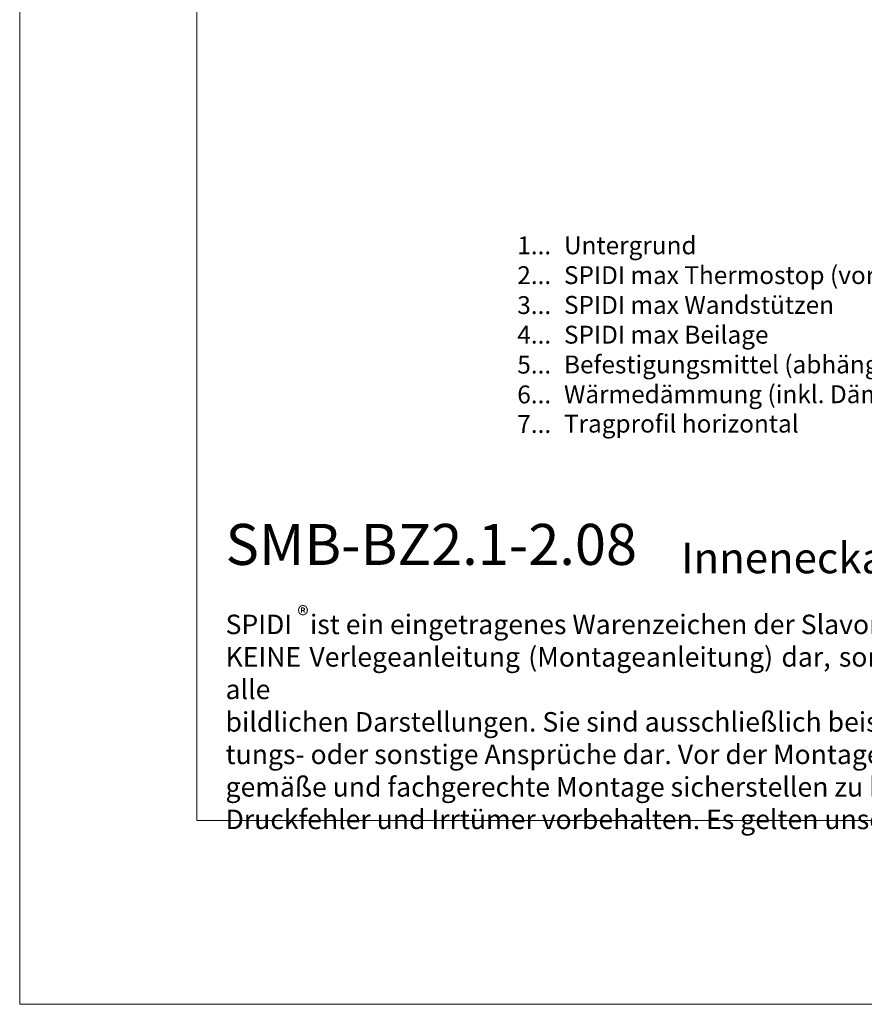
# Model space of a CAD drawing. Units: millimetres. Extents: x -1685 to 10728, y 4 to 6486.
# Drawn here: x 9569 to 9803, y 4 to 277 of the extents above; entities that cross this region are included whole.
import ezdxf

# ---------------------------------------------------------------- set-up
doc = ezdxf.new("R2010")
doc.units = ezdxf.units.MM
doc.layers.get('Defpoints').update_dxf_attribs({"lineweight": 5})
doc.layers.add('Blattrahmen_innen', color=252, linetype='Continuous', lineweight=5, true_color=0x696969)
doc.layers.add('Legende_DE', color=251, linetype='Continuous', lineweight=5)
doc.layers.add('Text_DE', color=7, linetype='Continuous')
doc.styles.get("Standard").update_dxf_attribs({"font": 'arial.ttf'})
doc.styles.add('Text-H1.9', font='arial.ttf', dxfattribs={"height": 1.9})
doc.styles.add('Text-H3', font='arial.ttf', dxfattribs={"height": 3})
doc.styles.add('Text-H5', font='arial.ttf', dxfattribs={"height": 5})

msp = doc.modelspace()

# ---------------------------------------------------------------- linework, layer by layer
at = {"layer": 'Blattrahmen_innen'}
msp.add_lwpolyline([(9617.838, 55.421), (10098.659, 55.421), (10098.659, 706.591), (9617.838, 706.591)], close=True, dxfattribs=at)
at = {"layer": 'Defpoints'}
msp.add_lwpolyline([(9568.777, 823.246), (10147.72, 823.246), (10147.72, 4.455), (9568.777, 4.455)], close=True, dxfattribs=at)

# ---------------------------------------------------------------- texts
at = {"layer": 'Legende_DE', "char_height": 4.95, "style": 'Text-H3'}
for s, width, gutter_width, insert, attachment_point in [('1...', 4.72883, 1.1, (9715.999, 214.709), 6), ('Untergrund', 145.19032, 1.1, (9719.558, 217.194), 1), ('2...', 4.72883, 1.1, (9715.999, 206.459), 6), ('SPIDI max Thermostop (vormontiert)', 145.19032, 1.1, (9719.558, 208.944), 1), ('3...', 4.72883, 1.1, (9715.999, 198.165), 6), ('SPIDI max Wandstützen', 145.19032, 1.1, (9719.558, 200.694), 1), ('4...', 4.72883, 1.1, (9715.999, 189.969), 6), ('SPIDI max Beilage', 145.19032, 1.1, (9719.558, 192.444), 1), ('5...', 4.72883, 1.1, (9715.999, 181.677), 6), ('Befestigungsmittel (abhängig vom Zustand des Untergrunds)', 200, 1, (9719.558, 184.194), 1), ('6...', 4.72883, 1.1, (9715.999, 173.417), 6), ('Wärmedämmung (inkl. Dämmstoffhalter)', 145.19032, 1.1, (9719.558, 175.944), 1), ('7...', 4.72883, 1.1, (9715.999, 165.219), 6), ('Tragprofil horizontal', 174.22838, 1.32, (9719.558, 167.799), 1)]:
    msp.add_mtext_dynamic_manual_height_columns(s, width=width, gutter_width=gutter_width, heights=[0], dxfattribs=dict(at, insert=insert, attachment_point=attachment_point))
at = {"layer": 'Text_DE'}
for s, width, heights, insert, char_height, attachment_point, style in [('{\\fArial|b1|i0|c0|p34;SMB-BZ2.1-2.08}', 78.12664, [0], (9625.807, 126.182), 11.36855, 7, 'Text-H5'), ('Inneneckausbildung - Schnitt horizontal', 223.69689, [24.2], (9752.041, 123.858), 8.52641, 7, 'Text-H5'), ('\\pxqd;SPIDI   ist ein eingetragenes Warenzeichen der Slavonia Baubedarf GmbH Wien. "Schematische Darstellung" Dieses Dokument stellt\\PKEINE Verlegeanleitung (Montageanleitung) dar, sondern dient der bloßen Veranschaulichung des Produkts. Das gilt insbesondere für alle\\Pbildlichen Darstellungen. Sie sind ausschließlich beispielhaft und begründen keine Haftung bzw. stellen keine Grundlage für Gewährleis-\\Ptungs- oder sonstige Ansprüche dar. Vor der Montage ist (unbedingt) Rücksprache mit unseren Technikern zu halten, um eine ordnungs-\\Pgemäße und fachgerechte Montage sicherstellen zu können. Produktänderungen im Sinne des technischen Fortschrittes vorbehalten.\\PDruckfehler und Irrtümer vorbehalten. Es gelten unsere allgemeinen Geschäftsbedingungen. (c) Slavonia Baubedarf GmbH.', 466.30342, [0], (9625.807, 112.406), 5.400059, 1, 'Text-H1.9')]:
    msp.add_mtext_dynamic_manual_height_columns(s, width=width, gutter_width=1, heights=heights, dxfattribs=dict(at, insert=insert, char_height=char_height, attachment_point=attachment_point, style=style))
at = {"layer": 'Text_DE', "insert": (9645.7, 114.667), "char_height": 4.7997, "width": 9.68606, "attachment_point": 1, "line_spacing_factor": 0.963855}
msp.add_mtext('\\fArial;®', dxfattribs=at)

doc.saveas('drawing.dxf')
